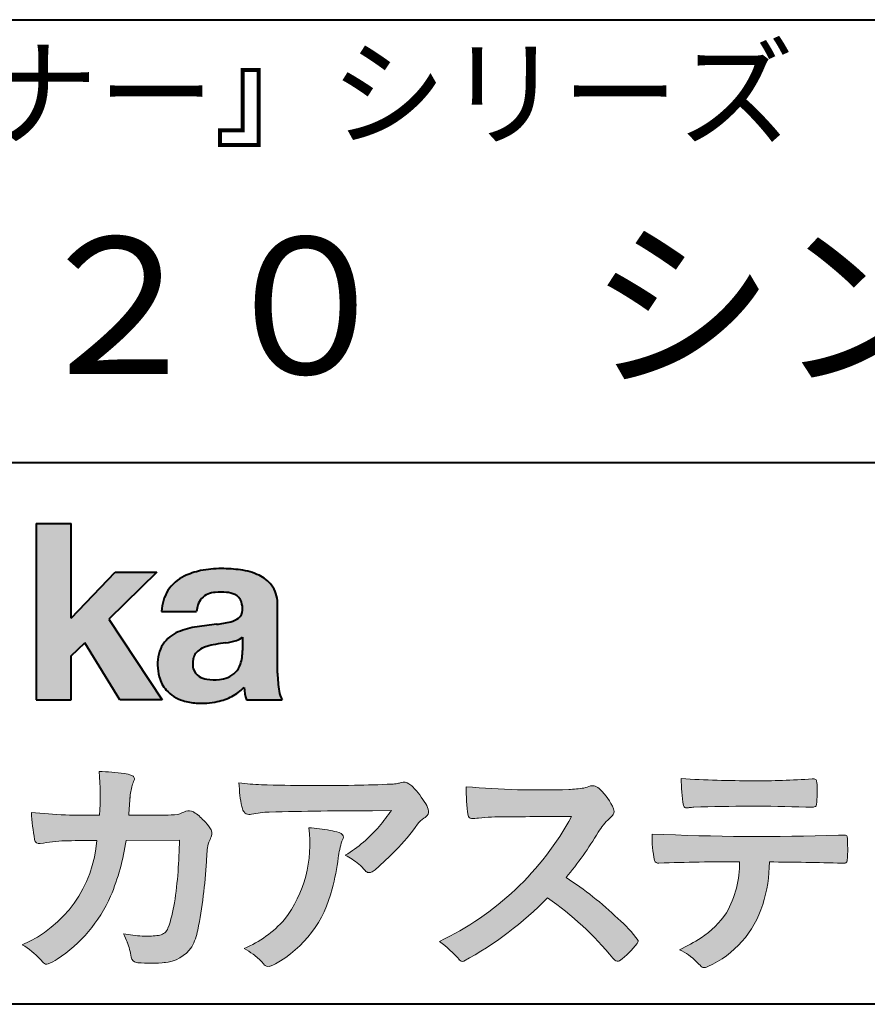
# Model space of a CAD drawing. Units: millimetres. Extents: x 15 to 582, y 12 to 408.
# Drawn here: x 509 to 535, y 12 to 42 of the extents above; entities that cross this region are included whole.
import ezdxf
from ezdxf.enums import TextEntityAlignment as Align

# ---------------------------------------------------------------- set-up
doc = ezdxf.new("R2010")
doc.units = ezdxf.units.MM
doc.linetypes.add('1pen実線', pattern=[0])
doc.layers.add('GR1_01', color=1, linetype='1pen実線', lineweight=40)
doc.styles.add('ＭＳ ゴシック', font='txt')

msp = doc.modelspace()

# ---------------------------------------------------------------- hatches: boundary and pattern name
at = {"layer": 'GR1_01', "linetype": 'Continuous', "lineweight": -3}
msp.add_hatch(color=5, dxfattribs=at).paths.add_polyline_path([(510.3829242304856, 26.6510276851736), (509.3144811546072, 26.6510276851736), (509.3144811546072, 21.2790501748911), (510.3829242304856, 21.2790501748911), (510.3829242304856, 22.61829321249957), (510.7965639768038, 23.01705225787229), (511.8650070526821, 21.2790501748911), (513.1591060713439, 21.2790501748911), (511.5265861969582, 23.73935182252323), (512.9936002363554, 25.16894486297696), (511.7296387832926, 25.16894486297696), (510.3829242304856, 23.76942669417079)], flags=0)
h = msp.add_hatch(color=5, dxfattribs=at)
edge = h.paths.add_edge_path(flags=0)
edge.add_line((516.811225724843, 21.2791131409516), (515.7277824694428, 21.2791131409516))
edge.add_arc((517.2516887819914, 21.77952708724296), 1.603965263672735, 184.4457430501477, 198.1789283137182, ccw=False)
edge.add_arc((514.6491877536052, 22.62076902235799), 1.392503773295979, 296.8044258339602, 316.099505013617, ccw=False)
edge.add_arc((514.475212837155, 22.96343817125815), 1.776806998889749, 289.59953139772915, 296.828805287348, ccw=False)
edge.add_arc((514.4399358276423, 23.08897253057702), 1.906922038900542, 282.0594746872954, 289.3328203211455, ccw=False)
edge.add_arc((514.3504578641962, 23.55795123883572), 2.384268359465901, 266.1856959127857, 281.80765598137634, ccw=False)
edge.add_arc((514.3362426888752, 23.07658281436016), 1.903104186236927, 253.24661777387462, 265.6486369326505, ccw=False)
edge.add_arc((514.1344028392709, 22.36105972706098), 1.159843663946866, 222.7643611465579, 252.6054521123623, ccw=False)
edge.add_arc((514.0356621712616, 22.23756292286237), 1.003778509363101, 194.9637310856239, 221.415887210861, ccw=False)
edge.add_arc((514.4923084710576, 22.34651950165996), 1.473127396966608, 180.4367198380182, 194.4718049684987, ccw=False)
edge.add_arc((514.1418545037052, 22.38473421461218), 1.123718899350084, 148.5822683978165, 182.5218000251033, ccw=False)
edge.add_arc((514.0279914668487, 22.40019150840682), 1.019537511984148, 111.9531764141006, 145.9871371674651, ccw=False)
edge.add_arc((514.5734211605065, 21.08748546577547), 2.441013903516693, 98.33876655452178, 112.3082391660187, ccw=False)
edge.add_arc((516.0568904906698, 11.59842871068905), 12.04524098722366, 95.91143645819068, 98.77462368069939, ccw=False)
edge.add_arc((514.3504367298698, 27.39643450944804), 3.845148112404459, 276.9594027915828, 283.5386364687901)
edge.add_arc((515.0911318162284, 24.30102197491359), 0.6623680330657253, 283.9301752521785, 306.668675761098)
edge.add_arc((515.2932452061444, 24.01647519169211), 0.3135303220906784, 308.0964111384664, 357.9606379850197)
edge.add_arc((514.9167950247364, 24.04339226721383), 0.6908319286079987, 356.8406098916739, 378.100564606679)
edge.add_arc((515.2070136074456, 24.13505453054269), 0.386509285877254, 18.55131222346088, 64.47795563580901)
edge.add_arc((515.062056581067, 23.80968552784249), 0.7426437748297826, 65.20133477881136, 85.68815799330407)
edge.add_arc((514.9366531682668, 22.78809764125663), 1.771425588983336, 84.12765068269641, 95.16658568184702)
edge.add_arc((514.8563782201511, 23.73456098033425), 0.8215957266152734, 95.5349335108675, 112.0452463768785)
edge.add_arc((514.7440018399999, 24.01425570957596), 0.5201715563000713, 112.1355631684586, 163.1314823351978)
edge.add_arc((514.8888687799848, 23.93768255231137), 0.68174126790878, 160.5049249623987, 177.0637358826693)
edge.add_line((514.2080225460238, 23.97260478120646), (513.1395794809737, 23.97260478120646))
edge.add_arc((514.4379682091406, 23.9225626692324), 1.299352724398533, 148.2637445973095, 177.7928155808482, ccw=False)
edge.add_arc((514.3771193803856, 23.91872334698438), 1.250119336431357, 115.40076206681641, 146.6469190101822, ccw=False)
edge.add_arc((514.7684943558597, 23.10969361899364), 2.148828866698854, 101.86886308995997, 115.574332524157, ccw=False)
edge.add_arc((514.952280701913, 22.0666643069356), 3.207546254196402, 89.7318494668205, 101.24963371426912, ccw=False)
edge.add_arc((514.9978302265438, 21.43539530120646), 3.838901596133567, 81.76200191391001, 90.45578450810672, ccw=False)
edge.add_arc((515.2807048793076, 23.25627062481105), 1.996374234481168, 65.33150959999489, 82.30877515830218, ccw=False)
edge.add_arc((515.6854918038991, 24.14102702160182), 1.023418744998254, 38.27827547565062, 65.25182870227212, ccw=False)
edge.add_arc((515.6901671440169, 24.19671387716937), 0.9860967612751209, 1.6428802807312763, 35.90589406649673, ccw=False)
edge.add_line((516.6758585588644, 24.22498501604073), (516.6758585588644, 22.08470529771389))
edge.add_arc((520.2582086457834, 22.11408336078773), 3.582470546402043, 180.4698595198439, 189.2651080565527)
edge.add_arc((517.6310413696247, 21.70527106825368), 0.9239633490735074, 190.4745604047592, 207.4663876878635)
edge = h.paths.add_edge_path(flags=0)
edge.add_line((515.6074153027928, 23.18255826941538), (515.6074153027928, 22.78444606490969))
edge.add_arc((514.3956380482518, 22.75679643105404), 1.212092660185253, -18.863156386527123, 1.307115209319818, ccw=False)
edge.add_arc((514.907496403127, 22.58556752963927), 0.6723734874719649, 291.5106466919132, 340.8423749740381, ccw=False)
edge.add_arc((514.8061383572598, 22.8229299708345), 0.9303972300338657, 276.08354171655026, 291.9579673276047, ccw=False)
edge.add_arc((514.7399552507025, 23.32082980819727), 1.432566474833779, 261.001866490629, 276.60523598593784, ccw=False)
edge.add_arc((514.6076531742249, 22.53173023956736), 0.632527292989146, 238.820321309468, 261.6592288343651, ccw=False)
edge.add_arc((514.4860156381194, 22.3223566606313), 0.3904475564272458, 193.7667550596134, 238.1847752742502, ccw=False)
edge.add_arc((514.7201298003073, 22.3843755014357), 0.6326110125324638, 162.2644533204734, 194.1765950763429, ccw=False)
edge.add_arc((514.5315555471856, 22.43198889679154), 0.4386617476933716, 138.2823450583656, 160.6846230733048, ccw=False)
edge.add_arc((514.6319889672768, 22.32117338872726), 0.5875865901575104, 116.0994097144777, 136.7335059224443, ccw=False)
edge.add_arc((514.723409091641, 22.17773759236678), 0.756853425878213, 105.8494853129549, 117.53764604852759, ccw=False)
edge.add_arc((515.1174040572453, 20.92657548403816), 2.068390406113583, 99.32656584766369, 106.88304943779079, ccw=False)
edge.add_arc((519.1778953097604, -6.478583482637815), 29.77249137399868, 97.87557492476083, 98.49035469460489, ccw=False)
edge.add_arc((514.8439803568523, 24.97338298390119), 1.976731534418556, 277.3949126654272, 286.9525881340953)
edge.add_arc((515.2542481414856, 23.61817690652683), 0.5607946512089979, 287.2295890547475, 309.032565532696)
h = msp.add_hatch(color=7, dxfattribs=at)
edge = h.paths.add_edge_path(flags=0)
edge.add_line((512.4111036930461, 13.26600638986267), (512.3771552760581, 13.27186485112741))
edge.add_arc((512.409121913358, 13.46515028724758), 0.195911014790965, 188.042518962346, 260.6091057971254, ccw=False)
edge.add_arc((510.2401537047913, 13.14170428921117), 1.997047744746849, 8.52477557467662, 22.26498911831151)
edge.add_arc((507.1241926401478, 11.88539035158658), 5.356722990951, 22.07284673220365, 25.03028402413992)
edge.add_arc((512.6682454920073, 17.3742136821811), 3.295539992240025, 257.9070414255708, 267.9582075677531)
edge.add_arc((512.6966007374685, 17.00140257079112), 2.924272024902158, 267.1427134145922, 275.8866851262405)
edge.add_arc((512.9425648190547, 14.62001512636271), 0.5302161616248531, 275.8403637055309, 285.5159836422548)
edge.add_arc((513.0032921872917, 14.46272916124227), 0.3627899831554028, 282.9188533478801, 335.9798002679095)
edge.add_arc((508.378065436319, 16.01663181312571), 5.240539547256219, 341.0528736603111, 349.8375707088188)
edge.add_arc((498.35578875967, 17.22385533807782), 15.32956131711077, 352.0060455171866, 359.172923681988)
edge.add_line((513.6837529547645, 17.00257766419593), (512.0590812914802, 16.99504324621984))
edge.add_arc((505.1829096994367, 17.99352430939103), 6.948287572973462, 337.16064106890855, 351.73789253823406, ccw=False)
edge.add_arc((507.5468501899327, 17.07111394404325), 4.412171199961052, 303.122434719244, 336.2844492797535, ccw=False)
edge.add_arc((508.8297498264005, 15.17746676002842), 2.125588359189464, 293.6497065826211, 302.05254211698696, ccw=False)
edge.add_arc((509.6348737362581, 13.34855416148987), 0.1273645081080651, 220.3335468711362, 291.9181427756396, ccw=False)
edge.add_line((509.5377851088758, 13.26611923952944), (509.4381613248792, 13.3734331590295))
edge.add_arc((507.7475650219851, 11.82398350677923), 2.293231362993565, 42.50559173042091, 60.10122688328202)
edge.add_arc((507.4079806996037, 17.2758891804957), 3.767874326657249, 293.1729672047874, 355.7253818484204)
edge.add_arc((508.659947687928, 152.6579129782409), 135.6860029025036, 270.86877481211394, 271.0580199465303, ccw=False)
edge.add_arc((510.7269674086605, -1.723975115759979), 18.71148559480167, 90.02968452533605, 91.35194494295258)
edge.add_arc((510.3250504656494, 12.46924657965375), 4.513228530090917, 90.50217608840377, 100.008179050308)
edge.add_line((509.5407020823938, 16.91379710569246), (509.4377817936747, 16.90040285335805))
edge.add_arc((509.4111069552972, 17.04411032422083), 0.1461621845220115, 190.6316618603495, 280.51550729033505, ccw=False)
edge.add_arc((516.7526047995377, 18.30560860593816), 7.595237003707943, 183.4821091303844, 189.7669528229341, ccw=False)
edge.add_arc((510.8628397360523, 34.55586480671001), 16.796948425533, 264.2205292762086, 271.3094339701631)
edge.add_arc((503.9239726170084, 18.34638654455406), 7.345887917474089, 355.4473273972612, 365.8300089515977)
edge.add_arc((511.0249752279429, 11.31931841992162), 7.775996767289643, 82.74400039888792, 88.47539688990508, ccw=False)
edge.add_arc((511.8986616750946, 18.15939573682315), 0.8803519092367927, 67.82854098209339, 82.92418319304483, ccw=False)
edge.add_arc((512.1999678508707, 18.86829431392133), 0.1107624110884856, -21.14182874649839, 73.78982506495748, ccw=False)
edge.add_arc((514.043477321201, 18.06786562614533), 1.899113742654709, 156.394376770666, 161.4569153274072)
edge.add_arc((514.131403601305, 18.15355326657989), 1.958272251387881, 164.6536202457075, 176.1508403593931)
edge.add_arc((542.286145888508, 15.87473395520935), 30.20491785189222, 175.4230716448057, 176.4152311474333)
edge.add_line((512.1403274320077, 17.76330273269183), (513.2406663908532, 17.76330273269183))
edge.add_arc((513.0487708197404, 24.63887410667336), 6.878248732702744, 271.5986966389017, 274.8648008473906)
edge.add_arc((512.9373115051058, 19.90748720992239), 2.232922052174457, 288.128391982201, 294.8520133526737)
edge.add_arc((513.9695444229849, 17.59505016818293), 0.3012630602121116, 62.256325526679575, 108.13883135678799, ccw=False)
edge.add_line((514.1097874428697, 17.86167973672696), (514.1214997100185, 17.8557356732684))
edge.add_arc((513.3529554500928, 16.64497617963102), 1.434084666572321, 41.72249330024141, 57.59416681601789, ccw=False)
edge.add_arc((513.4322265806402, 16.56180090582523), 1.434876344147693, 34.488801696184225, 46.31293360925082, ccw=False)
edge.add_arc((514.402782342492, 17.20497340213423), 0.2714127109996202, -22.508937618682012, 38.59741391403662, ccw=False)
edge.add_arc((511.5436059345714, 18.43303035308503), 3.383146259823637, 333.73479894590315, 336.81477442862035, ccw=False)
edge.add_arc((514.8866351144494, 16.80887501342092), 0.3342510995128941, 157.6649026541739, 168.5821158536806)
edge.add_arc((516.4009791258183, 16.48307457824652), 1.883223579616262, 167.9867589927175, 174.7363404940196)
edge.add_arc((521.0704149686264, 16.07872001778215), 6.570114242437317, 174.9606369160943, 177.6030592446215)
edge.add_arc((500.090209919225, 17.11713880488614), 14.43605102002146, 348.58219314457006, 356.9677397648892, ccw=False)
edge.add_arc((512.6032250153163, 14.55974603821969), 1.664670326226877, 331.019756643367, 349.60378901596863, ccw=False)
edge.add_arc((513.1360174015524, 14.38460638539907), 1.118666267015959, 274.0784857505392, 325.63742713423613, ccw=False)
edge.add_arc((512.7966620838157, 18.11743951854712), 4.866729772114934, 265.45607762069335, 274.93801395617817, ccw=False)
h = msp.add_hatch(color=7, dxfattribs=at)
edge = h.paths.add_edge_path(flags=0)
edge.add_arc((516.2667917572186, 23.48118868902052), 4.790491278979696, 260.7625267436628, 269.0124078021779)
edge.add_arc((517.9216597046515, 74.03363078533543), 55.36948792843176, 268.2018235317511, 271.1319946301639)
edge.add_arc((518.5066641024077, 54.56394455250108), 35.89260290207525, 270.8123283603218, 272.6297611602344)
edge.add_arc((520.0621339029635, 20.32611580909209), 1.619552995361299, 273.2334605499211, 279.6416276129775)
edge.add_arc((520.0537581188503, 20.07640351256372), 1.375682672583933, 281.7278925500233, 286.387665233494)
edge.add_arc((520.5216218091275, 18.47929574887772), 0.2885481198460101, 56.93476664167753, 106.0415077430267, ccw=False)
edge.add_arc((520.4294134457016, 18.29054257376739), 0.4977053484958048, 42.42363629642438, 59.89550540025158, ccw=False)
edge.add_arc((518.635093624641, 16.57156040887072), 2.982441365311794, 30.99704954376722, 43.54664362005542, ccw=False)
edge.add_arc((520.7303135464091, 17.81422563162923), 0.5466414808839695, 7.379241034547022, 32.445798736098425, ccw=False)
edge.add_arc((521.0910083240719, 17.86255607151638), 0.182733719487598, -49.71359530441498, 6.876349055761125, ccw=False)
edge.add_arc((520.9618387425212, 17.98724360173237), 0.3618137864143313, 298.9529654004263, 313.1236314312308, ccw=False)
edge.add_arc((521.4623438662079, 17.13203331958512), 0.6292563208520837, 121.1342778986208, 145.2217214039751)
edge.add_arc((515.6300390972747, 21.26571158614398), 6.51941683259348, 315.37735071757453, 324.6196889267345, ccw=False)
edge.add_arc((512.1471232091172, 24.61676564536197), 11.3524387120778, 311.53315689554705, 315.68730227767304, ccw=False)
edge.add_arc((519.1645307831059, 16.71606691718171), 0.785413079025186, 299.9257147271868, 310.47889922686903, ccw=False)
edge.add_arc((519.4696057348453, 16.19103981863971), 0.1782087052377114, 264.132565424061, 299.1295072107508, ccw=False)
edge.add_arc((519.4616458969849, 16.15788994554789), 0.1444897977558734, 216.4963749826324, 265.928909680677, ccw=False)
edge.add_arc((517.8367171365878, 14.79228204620411), 1.978371412181027, 40.30300051169942, 48.42136552199487)
edge.add_arc((517.7971716539985, 14.68118441401387), 2.08818849392416, 49.63278501589654, 63.16431251831875)
edge.add_arc((516.6568897797043, 20.04795344471516), 4.075906385825676, 300.7332713023554, 319.8463906291071)
edge.add_arc((515.5902680164526, 21.01030318451712), 5.511912472716054, 319.350108707165, 325.6905115393276)
edge.add_line((520.1431350607843, 17.90344290707931), (519.5735724601168, 17.89901363083678))
edge.add_arc((519.6551188367102, -106.0209416632548), 123.9199821251649, 90.03770387527885, 91.49592016653605)
edge.add_arc((516.5484964511456, 14.31183515696706), 3.547296406661139, 92.07442399015854, 100.8515233014947)
edge.add_arc((515.8111369522076, 18.01483783599327), 0.2299036553170797, 245.5074398138845, 287.6034910909923, ccw=False)
edge.add_arc((515.8059616313218, 17.9734175265686), 0.1904731124922134, 208.2172306636975, 241.7560319211497, ccw=False)
edge.add_arc((516.077871931574, 18.12188504201448), 0.5002728369213423, 190.4315885289656, 208.4761071446531, ccw=False)
edge.add_arc((518.3039569933336, 18.67479674680487), 2.793222344939494, 186.5037267892691, 193.3192180041215, ccw=False)
edge.add_arc((521.005307961874, 18.98618459986169), 5.512460025990244, 182.4262550366853, 186.539146221449, ccw=False)
h = msp.add_hatch(color=7, dxfattribs=at)
edge = h.paths.add_edge_path(flags=0)
edge.add_arc((524.6691118756587, 44.67160876137218), 26.14083714270582, 265.0791282888651, 271.9337335087652)
edge.add_arc((525.2755795504468, 24.09426197876792), 5.555444985099966, 272.8437441279935, 277.6448123859227)
edge.add_arc((525.256222211863, 21.29192894107357), 2.808088133681725, 285.6689986883091, 290.0428408702276)
edge.add_arc((526.2640015066272, 18.36916827369113), 0.2883339428404257, 71.57821646945041, 99.05602941949718, ccw=False)
edge.add_arc((526.2048719170202, 18.24086226418242), 0.4290325817139078, 44.85839627466629, 69.50063359605969, ccw=False)
edge.add_arc((525.3045345915841, 17.27143772045299), 1.751804602389791, 22.991744672492416, 46.5633039064474, ccw=False)
edge.add_arc((526.7316707617742, 17.8793417066911), 0.2006039152228738, -27.92223803404238, 22.370360665489272, ccw=False)
edge.add_arc((526.4138254227519, 18.12262348847038), 0.5990296625654099, 309.3002577475171, 325.7404772334511, ccw=False)
edge.add_arc((527.911656362798, 16.39006261862517), 1.691519033361834, 131.390667598027, 149.6695116138659)
edge.add_arc((517.2207949554374, 22.77369150773198), 10.76027509851713, 320.04120094892585, 329.07772794475574, ccw=False)
edge.add_arc((519.7837850260923, 7.038298335017606), 10.4973103053494, 46.19075896005347, 57.21070556527519, ccw=False)
edge.add_arc((524.4376232312472, 11.58679031836527), 3.998735654637164, 36.1800841932166, 49.19679918424703, ccw=False)
edge.add_arc((527.4856363575526, 13.95280270216278), 0.1797114687572077, 325.13536303417385, 358.25953850956387, ccw=False)
edge.add_arc((525.5158308702673, 15.47384723743013), 2.668226496873238, 306.43372699917575, 322.51457809395504, ccw=False)
edge.add_arc((527.040892837605, 13.42500943652795), 0.1145767085465861, 260.9543814052354, 301.33112067797475, ccw=False)
edge.add_arc((527.0803742008304, 13.52417126354123), 0.2199608220260657, 213.8483117697124, 254.8475395511682, ccw=False)
edge.add_arc((519.2769875864159, 7.170839453129188), 9.843688665203299, 39.2699978260594, 55.10522122123872)
edge.add_arc((517.2207949554374, 22.77369150773198), 10.76027509851713, 298.46030604578544, 315.59665281383764, ccw=False)
edge.add_arc((522.3130573893088, 13.43739850795748), 0.12858601484277, 218.9276630437394, 286.04705945495664, ccw=False)
edge.add_arc((519.7354936563609, 11.27707293255354), 3.234595428807836, 40.00860558553098, 54.65104648358778)
edge.add_arc((517.7946585692878, 21.98828064295444), 8.92778104658027, 295.2777700991693, 331.4850051593942)
edge.add_arc((527.4497635643875, -361.6546079690849), 379.3851857388296, 90.2734024929408, 90.58182929889983)
edge.add_arc((523.5149987607099, 10.86784712662728), 6.843663686442266, 89.31149346914968, 96.0128875572866)
edge.add_arc((522.5963932241782, 19.45049916414371), 1.788054387122688, 269.57108292203844, 276.477537343831, ccw=False)
edge.add_arc((522.597902330855, 17.77783673398983), 0.116299554233582, 191.989549255937, 262.64197041814407, ccw=False)
edge.add_arc((527.6426353790539, 18.5311989131016), 5.21676301438242, 178.946396784288, 188.571465051863, ccw=False)
h = msp.add_hatch(color=7, dxfattribs=at)
edge = h.paths.add_edge_path(flags=0)
edge.add_arc((531.0516784860996, 51.02055677832436), 32.20891705537191, 266.3121929330308, 270.2033442683642)
edge.add_arc((531.3704099611525, 40.60919376619756), 21.79830973650317, 269.4626805831875, 274.2090970096888)
edge.add_arc((532.995255955964, 18.64154074821001), 0.2294944809306106, 80.30558739523428, 96.23520198216181, ccw=False)
edge.add_arc((533.021977402549, 18.78501514791031), 0.0835976216520823, 21.80833018957992, 81.79969787397602, ccw=False)
edge.add_arc((532.7875715298733, 18.70220721323459), 0.3321475575568826, 1.7624636211240272, 20.048384445496822, ccw=False)
edge.add_arc((527.4724623371333, 18.50664979702437), 5.650847423869449, -4.252378648672675, 2.086859996642204, ccw=False)
edge.add_arc((533.0214668457816, 18.09527527328481), 0.0866238870484526, 304.15217601175937, 354.94327635223027, ccw=False)
edge.add_arc((533.0001348388001, 18.1697470684508), 0.1620390571372578, 270.2516596031039, 295.57932678546587, ccw=False)
edge.add_arc((532.917828303395, 21.75259282613825), 3.74580333175867, 267.78866285232607, 271.2699505898129, ccw=False)
edge.add_arc((531.1361478486704, -31.49089036042234), 49.52753491793105, 88.10572677696854, 92.04901716215227)
edge.add_arc((529.5530193441748, 15.15540570005558), 2.855746496577662, 93.76865238665548, 96.62241099253362)
edge.add_arc((529.1665239468167, 18.19762186130546), 0.2133230715735136, 255.6495613775426, 285.54079149694115, ccw=False)
edge.add_arc((529.1397813870822, 18.08602153158728), 0.098592280522028, 194.7808161945996, 254.6312225550996, ccw=False)
edge.add_arc((533.9806794415957, 18.86131336723745), 5.000705647421359, 179.8049872773627, 189.2107497317073, ccw=False)
h = msp.add_hatch(color=7, dxfattribs=at)
edge = h.paths.add_edge_path(flags=0)
edge.add_arc((513.8664855357933, 16.87617481742542), 3.791780970529608, -37.23595006391179, 7.6230335581582835, ccw=False)
edge.add_arc((514.3261742986275, 16.84965419166422), 3.419426778217975, 292.9653084598004, 318.4529860105382, ccw=False)
edge.add_arc((513.7282063715136, 10.40115075291008), 3.82410680924048, 54.84860769275639, 59.651905051337906, ccw=False)
edge.add_arc((514.888406416708, 12.09738778930034), 1.769455192899552, 41.54550189569068, 53.94285519908061, ccw=False)
edge.add_arc((517.0126242481113, 13.91003287512109), 1.02387460081312, 218.6244958515617, 223.3649055795099)
edge.add_arc((516.3925966271917, 13.3271321228239), 0.1728842787346636, 224.0181520435713, 281.1142781734673)
edge.add_arc((516.357864131204, 13.51859455464969), 0.3674618991867222, 280.6735625204237, 298.0895543964871)
edge.add_line((516.5308839532597, 13.1944149924782), (516.6071879593428, 13.23335821559118))
edge.add_arc((514.9059246932862, 16.31444657620741), 3.519574148438695, 298.9058591141273, 346.9300145306129)
edge.add_arc((512.7456633043968, 17.14268767697748), 5.819880954001922, 343.7952195459983, 353.2956487191607)
edge.add_arc((521.6589306824445, 16.04929904189802), 3.160409511750231, 163.0070344894809, 172.4739668497346, ccw=False)
edge.add_line((518.6365026124859, 16.97294228681842), (518.6722282835999, 17.05246637142931))
edge.add_arc((518.5680662305901, 17.09712016165803), 0.1133300236873648, 336.7954101902234, 418.4269842009489)
edge.add_arc((518.4762505113988, 16.97236120934537), 0.2680054366621779, 55.66750454974363, 74.01819709696233)
edge.add_arc((517.8777686178177, 15.18830054790946), 2.1495393803285, 71.77485284167993, 79.25990596178404)
edge.add_arc((517.3903434854041, 12.69592082299332), 4.689115056398941, 79.08369270847346, 87.13454681637543)
h = msp.add_hatch(color=7, dxfattribs=at)
edge = h.paths.add_edge_path(flags=0)
edge.add_arc((531.4108127394239, 91.47617012880724), 74.3631473901493, 267.4433167502399, 271.82024469715)
edge.add_line((533.7728777580462, 17.15054642730799), (533.8837787005712, 17.15753552727492))
edge.add_line((533.8837787005712, 17.15753552727492), (533.9657001449372, 17.15740504713463))
edge.add_arc((533.9712738561086, 17.0700386487595), 0.0875440107675204, 62.065622671740584, 93.65034990492029, ccw=False)
edge.add_arc((533.9765973208628, 17.09886366580085), 0.0602300794214114, 15.8248604636795, 53.6641081861103, ccw=False)
edge.add_arc((533.573102207291, 16.99317798680253), 0.4773259517566198, 2.4311384815890733, 14.82227374875282, ccw=False)
edge.add_arc((521.892679669552, 16.71405175591208), 12.1610043379094, -0.8703603997071241, 1.410622411174586, ccw=False)
edge.add_arc((533.2261058764863, 16.5321431971025), 0.8261798514511206, 348.5646648903424, 359.8045738278005, ccw=False)
edge.add_arc((533.9484489921794, 16.38602962756151), 0.0892072527785633, 305.2765832290335, 348.5646648903448, ccw=False)
edge.add_arc((533.9484336037494, 16.41893119810794), 0.1176190570514554, 271.25089324356054, 295.98586532590747, ccw=False)
edge.add_line((533.9510012832062, 16.30134017122288), (533.8838510640866, 16.30099602671748))
edge.add_arc((530.3475438315388, -129.9165032256598), 146.2602562436628, 88.61455715404277, 89.48265768941937)
edge.add_arc((527.2754165187843, 16.36061507268705), 4.392800297505183, 342.454495608678, 359.70229981961427, ccw=False)
edge.add_arc((528.531470228397, 15.9505436494488), 3.071584299516408, 294.29786961040855, 342.68468230408087, ccw=False)
edge.add_arc((529.5759059296266, 13.67246373141359), 0.5657217432888814, 282.6616760353828, 292.8258486672297, ccw=False)
edge.add_arc((529.6746164744161, 13.23607163752507), 0.118307197769683, 224.1628449117972, 282.34413633279235, ccw=False)
edge.add_arc((531.1635124185395, 14.8980385258801), 2.349391060677688, 222.9773862564568, 227.9436737965254, ccw=False)
edge.add_arc((528.1935973140774, 12.08666945556327), 1.740302726420285, 44.03894546001315, 65.03186831178652)
edge.add_arc((526.4075087929846, 19.07195710922436), 5.966267916599586, 294.9919585693153, 302.2014732116216)
edge.add_arc((527.9767199455099, 16.42672973117165), 2.89285809760472, 303.821859137873, 325.5379265332056)
edge.add_arc((527.5491861652727, 16.33785626792155), 3.210580092598549, 331.1720521728449, 360.1310503926819)
edge.add_arc((530.828055051946, -62.52959800022631), 78.87482726490855, 90.04961204344855, 91.83546264706642)
edge.add_arc((528.2780781837222, 16.4224727032112), 0.1200670949417384, 201.2386684758599, 281.36705220089027, ccw=False)
edge.add_arc((531.5868331766178, 17.09327441581779), 3.494450267351699, 178.4623267553096, 191.7948942468683, ccw=False)

# ---------------------------------------------------------------- linework, layer by layer
at = {"layer": 'GR1_01', "color": 126}
for p, q in [((486.9999999999999, 42.00000000000001), (582, 42.00000000000003)), ((582, 28.5), (486.9999999999999, 28.5)), ((582, 12), (15, 12))]:
    msp.add_line(p, q, dxfattribs=at)
at = {"layer": 'GR1_01', "color": 5}
for p, q in [((509.3144811546072, 26.6510276851736), (509.3144811546072, 21.2790501748911)), ((509.3144811546072, 26.6510276851736), (510.3829242304856, 26.6510276851736)), ((510.3829242304856, 23.76942669417079), (510.3829242304856, 26.6510276851736)), ((510.3829242304856, 23.76942669417079), (511.7296387832926, 25.16894486297696)), ((512.9936002363554, 25.16894486297696), (511.5265861969582, 23.73935182252323)), ((511.7296387832926, 25.16894486297696), (512.9936002363554, 25.16894486297696)), ((516.6758585588644, 22.08470529771377), (516.6758585588644, 24.22498501604078)), ((511.5265861969582, 23.73935182252323), (513.1591060713439, 21.2790501748911)), ((513.1395794809737, 23.97260478120646), (514.2080225460238, 23.97260478120646)), ((515.6074153027928, 23.18255826941535), (515.6074153027928, 22.78444606490975)), ((510.3829242304856, 22.61829321249957), (510.7965639768038, 23.01705225787229)), ((511.8650070526821, 21.2790501748911), (510.7965639768038, 23.01705225787229)), ((510.3829242304856, 21.2790501748911), (510.3829242304856, 22.61829321249957)), ((509.3144811546072, 21.2790501748911), (510.3829242304856, 21.2790501748911)), ((513.1591060713439, 21.2790501748911), (511.8650070526821, 21.2790501748911)), ((515.7277824694427, 21.2791131409516), (516.811225724843, 21.2791131409516))]:
    msp.add_line(p, q, dxfattribs=at)
at = {"layer": 'GR1_01', "color": 7, "lineweight": 20}
for p, q in [((512.1403274320077, 17.76330273269183), (513.2406663908523, 17.76330273269183)), ((514.1214997100185, 17.85573567326839), (514.1097874428697, 17.86167973672694)), ((519.5735724601109, 17.89901363083675), (520.1431350607843, 17.90344290707931)), ((533.7728777580505, 17.15054642730815), (533.8837787005712, 17.15753552727492)), ((533.8837787005712, 17.15753552727492), (533.9657001449368, 17.15740504713463)), ((509.5407020823938, 16.91379710569246), (509.4377817936771, 16.90040285335836)), ((513.6837529547645, 17.00257766419593), (512.0590812914802, 16.99504324621984)), ((518.6722282836, 17.0524663714296), (518.6365026124857, 16.97294228681825)), ((533.8841925498165, 16.30099777682954), (533.9510012832061, 16.30134017122288)), ((509.4381613248792, 13.37343315902949), (509.5377851088758, 13.26611923952943)), ((512.4111036930462, 13.26600638986266), (512.3771552760588, 13.27186485112729)), ((516.6071879593427, 13.23335821559113), (516.5308839532582, 13.19441499247742))]:
    msp.add_line(p, q, dxfattribs=at)
at = {"layer": 'GR1_01', "color": 5}
for centre, radius, start, end in [((514.7684943558597, 23.10969361899364), 2.148828866698854, 101.8688630899663, 115.8716146628777), ((514.952280701913, 22.0666643069356), 3.207546254196402, 89.73184946682122, 101.2496337142736), ((514.9978302265438, 21.43539530120646), 3.838901596133567, 81.76200191391769, 90.4557845081073), ((515.2807048793076, 23.25627062481105), 1.996374234481168, 65.33150960012254, 82.30877515831715), ((514.3771193803856, 23.91872334698438), 1.250119336431357, 115.9711484096597, 146.6469190103711), ((515.6854918038991, 24.14102702160182), 1.023418744998254, 38.27827547564252, 65.25182870252127), ((514.4379682091406, 23.9225626692324), 1.299352724398533, 148.2637445940793, 177.7928155808486), ((515.6901671440169, 24.19671387716937), 0.9860967612751209, 1.642880280734704, 35.90589406648826), ((514.7440018399999, 24.01425570957596), 0.5201715563000713, 111.6432094595042, 163.1314823351952), ((514.8563782201511, 23.73456098033425), 0.8215957266152734, 95.53493351095533, 112.0452463772229), ((514.9366531682668, 22.78809764125663), 1.771425588983336, 84.1276506827054, 95.16658568185754), ((515.062056581067, 23.80968552784249), 0.7426437748297826, 65.2013347790866, 85.6881579933123), ((515.2070136074456, 24.13505453054269), 0.386509285877254, 18.55131222353518, 64.4779556357327), ((514.8888687799848, 23.93768255231137), 0.68174126790878, 160.5049249623967, 177.0637358826701), ((515.2932452061444, 24.01647519169211), 0.3135303220906784, 308.0964111384226, 357.960637985046), ((514.9167950247364, 24.04339226721383), 0.6908319286079987, 356.8406098916916, 18.10056460675181), ((515.0911318162284, 24.30102197491359), 0.6623680330657253, 283.9301752520655, 306.668675761086), ((514.5734211605065, 21.08748546577547), 2.441013903516693, 98.33876655420454, 112.3082391660776), ((516.0568904906698, 11.59842871068905), 12.04524098722366, 95.91143645818595, 98.77462368070245), ((514.3504367298698, 27.39643450944804), 3.845148112404459, 276.9594027915982, 283.5386364687918), ((514.0279914668487, 22.40019150840682), 1.019537511984148, 111.9531764140804, 145.987137167846), ((515.2542481414856, 23.61817690652683), 0.5607946512089979, 287.2295890547948, 309.0325655326955), ((514.1418545037052, 22.38473421461218), 1.123718899350084, 148.582268397818, 182.5218000251119), ((514.6319889672768, 22.32117338872726), 0.5875865901575104, 116.099409714515, 136.7335059224871), ((514.723409091641, 22.17773759236678), 0.756853425878213, 105.8494853127601, 117.5376460486562), ((515.1174040572453, 20.92657548403816), 2.068390406113583, 99.32656584765404, 106.8830494387809), ((519.1778953097604, -6.478583482637815), 29.77249137399868, 97.87557492476459, 98.49035469462098), ((514.8439803568523, 24.97338298390119), 1.976731534418556, 277.3949126656418, 286.9525881343864), ((514.7074881671514, 22.3831416441971), 0.6200550990802257, 161.8006908128042, 176.7969841741278), ((514.5315555471856, 22.43198889679154), 0.4386617476933716, 138.2823450584226, 160.6846230733019), ((514.3956380482518, 22.75679643105404), 1.212092660185253, 341.1368436134715, 1.307115209326336), ((514.4923084710576, 22.34651950165996), 1.473127396966608, 180.4367198380265, 194.4718049685121), ((514.7201298003073, 22.3843755014357), 0.6326110125324638, 176.9725340937449, 194.1765950763731), ((514.4860156381194, 22.3223566606313), 0.3904475564272458, 193.7667550594328, 238.1847752741162), ((514.907496403127, 22.58556752963927), 0.6723734874719649, 291.5106466919598, 340.8423749740334), ((514.0356621712616, 22.23756292286237), 1.003778509363101, 194.9637310855601, 221.4158872113292), ((514.6076531742249, 22.53173023956736), 0.632527292989146, 238.8203213094029, 261.6592288343163), ((514.7399552507025, 23.32082980819727), 1.432566474833779, 261.0018664906234, 276.605235985917), ((514.8061383572598, 22.8229299708345), 0.9303972300338657, 276.0835417165299, 291.9579673276373), ((520.2582086457834, 22.11408336078773), 3.582470546402043, 180.469859519846, 189.2651080565494), ((514.6491877536052, 22.62076902235799), 1.392503773295979, 296.8044258339604, 316.0927088216843), ((517.2516887819914, 21.77952708724296), 1.603965263672735, 184.4655153065609, 198.1789283139378), ((514.1344028392709, 22.36105972706098), 1.159843663946866, 222.7643611465145, 252.6054521123432), ((514.475212837155, 22.96343817125815), 1.776806998889749, 289.5995313977444, 296.8288052878639), ((517.6310413696247, 21.70527106825368), 0.9239633490735074, 190.4745604047481, 207.4663876878641), ((514.3362426888752, 23.07658281436016), 1.903104186236927, 253.2466177738632, 265.6486369326848), ((514.3504578641962, 23.55795123883572), 2.384268359465901, 266.185695912813, 281.8076559813525), ((514.4399358276423, 23.08897253057702), 1.906922038900542, 282.0594746872389, 289.3328203211919)]:
    msp.add_arc(centre, radius, start, end, dxfattribs=at)
at = {"layer": 'GR1_01', "color": 7, "lineweight": 20}
for centre, radius, start, end in [((503.9239726170084, 18.34638654455406), 7.345887917474089, 355.4473273972598, 5.830008951602903), ((511.0249752279429, 11.31931841992162), 7.775996767289643, 82.7440003988338, 88.47539688990503), ((511.8986616750946, 18.15939573682315), 0.8803519092367927, 67.82854098175167, 82.92418319277415), ((512.1999678508707, 18.86829431392133), 0.1107624110884856, 340.6923052518572, 73.78982506498203), ((514.131403601305, 18.15355326657989), 1.958272251387881, 164.6536202457103, 176.1508403594044), ((514.043477321201, 18.06786562614533), 1.899113742654709, 156.3581010427385, 161.4569153274113), ((521.005307961874, 18.98618459986169), 5.512460025990244, 182.4262550366852, 186.5391462214309), ((516.2667917572186, 23.48118868902052), 4.790491278979696, 260.7625267436629, 269.0124078021789), ((517.9216597046515, 74.03363078533543), 55.36948792843176, 268.2018235317562, 271.1319946301624), ((518.5066641024077, 54.56394455250108), 35.89260290207525, 270.8123283603221, 272.6297611602408), ((520.0621339029635, 20.32611580909209), 1.619552995361299, 273.2334605501241, 279.6416276148267), ((520.0537581188503, 20.07640351256372), 1.375682672583933, 281.7278925496954, 286.3876652335256), ((520.5216218091275, 18.47929574887772), 0.2885481198460101, 56.93476664169291, 106.0415077430899), ((520.4294134457016, 18.29054257376739), 0.4977053484958048, 42.42363629641169, 59.89550540026038), ((518.635093624641, 16.57156040887072), 2.982441365311794, 30.99704954376852, 43.54664362005268), ((527.6426353790539, 18.5311989131016), 5.21676301438242, 178.9463967842878, 188.5714650518674), ((524.6691118756587, 44.67160876137218), 26.14083714270582, 265.0791282888652, 271.9337335087642), ((525.256222211863, 21.29192894107357), 2.808088133681725, 285.6689986883094, 290.0428408702275), ((526.2640015066272, 18.36916827369113), 0.2883339428404257, 71.5782164691439, 99.05602941949596), ((526.2048719170202, 18.24086226418242), 0.4290325817139078, 44.8583962746715, 69.50063359607205), ((533.9806794415957, 18.86131336723745), 5.000705647421359, 179.8049872773625, 189.210749731717), ((531.0516784860996, 51.02055677832436), 32.20891705537191, 266.3121929330304, 270.2033442683558), ((531.3704099611525, 40.60919376619756), 21.79830973650317, 269.4626805831869, 274.209097009675), ((532.995255955964, 18.64154074821001), 0.2294944809306106, 80.30558739526269, 96.2352019818421), ((533.021977402549, 18.78501514791031), 0.0835976216520823, 21.80833018985681, 81.7996978740575), ((532.7875715298733, 18.70220721323459), 0.3321475575568826, 1.762463621486866, 20.0483844455631), ((527.4724623371333, 18.50664979702437), 5.650847423869449, 355.7476213513429, 2.086859996663139), ((542.286145888508, 15.87473395520935), 30.20491785189222, 175.3221660266, 176.4152311475343), ((518.3039569933336, 18.67479674680487), 2.793222344939494, 186.5037267892492, 193.3192180041204), ((525.2755795504468, 24.09426197876792), 5.555444985099966, 272.8437441279897, 277.6448123859231), ((525.3045345915841, 17.27143772045299), 1.751804602389791, 22.99174467250285, 46.56330390644865), ((516.077871931574, 18.12188504201448), 0.5002728369213423, 190.4315885289543, 208.4761071446003), ((520.7303135464091, 17.81422563162923), 0.5466414808839695, 7.379241034508599, 32.44579873611299), ((529.1397813870822, 18.08602153158728), 0.098592280522028, 194.7808161946024, 258.4176246523303), ((529.5530193441748, 15.15540570005558), 2.855746496577662, 93.76865238667715, 96.62241099253453), ((531.1361478486704, -31.49089036042234), 49.52753491793105, 88.10572677698977, 92.0490171621531), ((532.917828303395, 21.75259282613825), 3.74580333175867, 267.7886628523423, 271.3620286389443), ((533.0001348388001, 18.1697470684508), 0.1620390571372578, 270.2516596032293, 295.5793267854734), ((533.0214668457816, 18.09527527328481), 0.0866238870484526, 304.1521760104887, 354.9432763532359), ((516.7526047995377, 18.30560860593816), 7.595237003707943, 183.4821091303844, 189.7669528229376), ((510.8628397360523, 34.55586480671001), 16.796948425533, 264.2205292762085, 271.3094339701631), ((513.0487708197404, 24.63887410667336), 6.878248732702744, 271.5986966388883, 274.8648008473879), ((512.9373115051058, 19.90748720992239), 2.232922052174457, 288.1283919822005, 294.8520133526882), ((513.9695444229849, 17.59505016818293), 0.3012630602121116, 62.25632552667651, 108.1388313568562), ((513.3529554500928, 16.64497617963102), 1.434084666572321, 41.72249330013983, 57.59416681601716), ((515.8059616313218, 17.9734175265686), 0.1904731124922134, 208.2172306630045, 241.7560319211503), ((515.8111369522076, 18.01483783599327), 0.2299036553170797, 245.5074398138921, 287.603491091011), ((516.5484964511456, 14.31183515696706), 3.547296406661139, 92.07442398978127, 100.8515233014939), ((519.6551188367102, -106.0209416632548), 123.9199821251649, 90.03770387528158, 91.49592016652662), ((515.5902680164526, 21.01030318451712), 5.511912472716054, 319.3501087071706, 325.6905115393274), ((520.9618387425212, 17.98724360173237), 0.3618137864143313, 298.9529654003597, 313.1236314312219), ((521.0910083240719, 17.86255607151638), 0.182733719487598, 310.286404695568, 6.876349055700745), ((517.7946585692878, 21.98828064295444), 8.92778104658027, 295.2777700991693, 331.4850051593944), ((522.597902330855, 17.77783673398983), 0.116299554233582, 191.9895492560406, 262.641970418183), ((523.5149987607099, 10.86784712662728), 6.843663686442266, 89.3114934690285, 96.0128875572723), ((527.4497635643875, -361.6546079690849), 379.3851857388296, 90.2734024929408, 90.58182929893405), ((526.4138254227519, 18.12262348847038), 0.5990296625654099, 309.3002577475083, 325.740477233455), ((526.7316707617742, 17.8793417066911), 0.2006039152228738, 332.0777619659369, 23.77384107755764), ((529.1665239468167, 18.19762186130546), 0.2133230715735136, 255.6495613722289, 285.5407915000944), ((513.4322265806402, 16.56180090582523), 1.434876344147693, 34.48880169618188, 46.31293360936048), ((516.6568897797043, 20.04795344471516), 4.075906385825676, 300.7332713023554, 319.8463906291147), ((515.6300390972747, 21.26571158614398), 6.51941683259348, 315.3773507175714, 324.6196889267467), ((521.4623438662079, 17.13203331958512), 0.6292563208520837, 121.1342778986508, 145.2217214039932), ((522.5963932241782, 19.45049916414371), 1.788054387122688, 269.5710829220387, 276.4775373438645), ((527.911656362798, 16.39006261862517), 1.691519033361834, 131.3906675980304, 149.6695116138586), ((511.5436059345714, 18.43303035308503), 3.383146259823637, 333.7347989459335, 336.8147744286051), ((514.402782342492, 17.20497340213423), 0.2714127109996202, 337.4910623812127, 38.59741391406675), ((513.8664855357933, 16.87617481742542), 3.791780970529608, 322.7640499360879, 7.623033558167594), ((517.3903434854041, 12.69592082299332), 4.689115056398941, 79.08369270768543, 87.13454681637683), ((517.8777686178177, 15.18830054790946), 2.1495393803285, 71.77485284168034, 79.25990596181418), ((518.4762505113988, 16.97236120934537), 0.2680054366621779, 55.66750454974405, 74.01819709696578), ((518.5680662305901, 17.09712016165803), 0.1133300236873648, 336.795410186658, 58.42698420095117), ((517.2207949554374, 22.77369150773198), 10.76027509851713, 320.0412009489258, 329.0777279447572), ((531.5868331766178, 17.09327441581779), 3.494450267351699, 178.4623267553097, 191.7948942468687), ((531.4108127394239, 91.47617012880724), 74.3631473901493, 267.4433167502379, 271.8202446971532), ((533.9712738561086, 17.0700386487595), 0.0875440107675204, 62.06562267174667, 93.65034990502645), ((533.9765973208628, 17.09886366580085), 0.0602300794214114, 15.82486046493126, 53.66410818614634), ((533.573102207291, 16.99317798680253), 0.4773259517566198, 2.431138481552732, 14.82227374887971), ((507.4079806996037, 17.2758891804957), 3.767874326657249, 293.1729672047696, 355.7253818484222), ((509.4111069552972, 17.04411032422083), 0.1461621845220115, 190.6316618604357, 280.5155072903631), ((510.3250504656494, 12.46924657965375), 4.513228530090917, 90.50217608827047, 100.0081790503384), ((510.7269674086605, -1.723975115759979), 18.71148559480167, 90.02968452413933, 91.35194494295474), ((508.659947687928, 152.6579129782409), 135.6860029025036, 270.8687748120964, 271.0580199465356), ((505.1829096994367, 17.99352430939103), 6.948287572973462, 337.1606410689089, 351.737892538243), ((498.35578875967, 17.22385533807782), 15.32956131711077, 352.0060455171867, 359.1729236819947), ((516.4009791258183, 16.48307457824652), 1.883223579616262, 167.7298242113672, 174.7363404940281), ((514.8866351144494, 16.80887501342092), 0.3342510995128941, 157.6649026541679, 168.5821158537434), ((521.6589306824445, 16.04929904189802), 3.160409511750231, 163.0070344894765, 172.473966849771), ((521.892679669552, 16.71405175591208), 12.1610043379094, 359.1296396002841, 1.410622411161225), ((521.0704149686264, 16.07872001778215), 6.570114242437317, 174.9606369159141, 177.6030592446135), ((517.7971716539985, 14.68118441401387), 2.08818849392416, 49.63278501609576, 63.16431251832757), ((512.1471232091172, 24.61676564536197), 11.3524387120778, 311.5331568955459, 315.6873022776708), ((533.2261058764863, 16.5321431971025), 0.8261798514511206, 348.5550789727622, 359.8045738277243), ((500.090209919225, 17.11713880488614), 14.43605102002146, 348.5821931445727, 356.9677397648921), ((512.7456633043968, 17.14268767697748), 5.819880954001922, 343.7952195459993, 353.2956487191611), ((517.8367171365878, 14.79228204620411), 1.978371412181027, 40.30300051170178, 48.42136552293516), ((528.2780781837222, 16.4224727032112), 0.1200670949417384, 201.2386684758924, 281.3670522151825), ((530.828055051946, -62.52959800022631), 78.87482726490855, 90.04961204344806, 91.83546264704718), ((527.5491861652727, 16.33785626792155), 3.210580092598549, 331.1720521728521, 0.1310503926818366), ((527.2754165187843, 16.36061507268705), 4.392800297505183, 342.454495608708, 359.7022998196142), ((530.3475438315388, -129.9165032256598), 146.2602562436628, 88.61458550745589, 89.48265768941889), ((533.9484336037494, 16.41893119810794), 0.1176190570514554, 271.2508932434883, 296.0065159413066), ((533.9484489921794, 16.38602962756151), 0.0892072527785633, 305.27658322904, 348.5646648903401), ((519.4616458969849, 16.15788994554789), 0.1444897977558734, 216.4963749773559, 265.9289096806128), ((519.4696057348453, 16.19103981863971), 0.1782087052377114, 264.1325654240088, 299.1295072108983), ((519.1645307831059, 16.71606691718171), 0.785413079025186, 299.9257147270509, 310.4788992268303), ((519.7837850260923, 7.038298335017606), 10.4973103053494, 46.19075896005258, 57.2107055652752), ((514.9059246932862, 16.31444657620741), 3.519574148438695, 298.9058591141256, 346.9300145306145), ((507.5468501899327, 17.07111394404325), 4.412171199961052, 303.1224347192435, 336.2844492797538), ((508.378065436319, 16.01663181312571), 5.240539547256219, 341.0528736603035, 349.8375707088187), ((517.2207949554374, 22.77369150773198), 10.76027509851713, 298.4603060457797, 315.5966528138623), ((519.2769875864159, 7.170839453129188), 9.843688665203299, 39.2699978274132, 55.10522122123865), ((528.531470228397, 15.9505436494488), 3.071584299516408, 294.2978696104091, 342.6846823040878), ((527.9767199455099, 16.42672973117165), 2.89285809760472, 303.821859137873, 325.5379265332052), ((514.3261742986275, 16.84965419166422), 3.419426778217975, 292.9653084587159, 318.452986010595), ((524.4376232312472, 11.58679031836527), 3.998735654637164, 36.18008419321674, 49.19679918426326), ((507.1241926401478, 11.88539035158658), 5.356722990951, 21.84442286337204, 25.03028402413997), ((512.6682454920073, 17.3742136821811), 3.295539992240025, 257.9070414255709, 267.9582075677456), ((512.9425648190547, 14.62001512636271), 0.5302161616248531, 275.8403637054419, 285.5159836422525), ((513.0032921872917, 14.46272916124227), 0.3627899831554028, 282.918853347877, 335.9798002679269), ((512.6032250153163, 14.55974603821969), 1.664670326226877, 331.0197566427803, 349.6037890159977), ((507.7475650219851, 11.82398350677923), 2.293231362993565, 42.50559173042046, 60.10122688585931), ((510.2401537047913, 13.14170428921117), 1.997047744746849, 8.438610207882126, 22.26498912080319), ((512.6966007374685, 17.00140257079112), 2.924272024902158, 267.1427134145875, 275.8866851262405), ((519.7354936563609, 11.27707293255354), 3.234595428807836, 39.92595362488554, 54.65104648358828), ((525.5158308702673, 15.47384723743013), 2.668226496873238, 306.4337269991763, 322.5145780939573), ((527.4856363575526, 13.95280270216278), 0.1797114687572077, 325.1353630341854, 358.2595385095627), ((526.4075087929846, 19.07195710922436), 5.966267916599586, 294.9919585693152, 302.2014732116216), ((513.1360174015524, 14.38460638539907), 1.118666267015959, 274.0784857505348, 325.6374271342761), ((513.7282063715136, 10.40115075291008), 3.82410680924048, 54.84860769275608, 59.65190505139089), ((514.888406416708, 12.09738778930034), 1.769455192899552, 41.54550189569012, 53.94285519908011), ((528.1935973140774, 12.08666945556327), 1.740302726420285, 44.03894546002133, 65.0318683117863), ((509.6348737362581, 13.34855416148987), 0.1273645081080651, 220.3335468711402, 291.9181427756127), ((508.8297498264005, 15.17746676002842), 2.125588359189464, 293.6497065826129, 302.052542116985), ((512.409121913358, 13.46515028724758), 0.195911014790965, 188.0425189622131, 260.6091057973222), ((512.7966620838157, 18.11743951854712), 4.866729772114934, 265.4560776206941, 275.4510524519374), ((517.0126242481113, 13.91003287512109), 1.02387460081312, 218.6244958513695, 223.3649055803224), ((516.3925966271917, 13.3271321228239), 0.1728842787346636, 224.0181520434613, 281.1142781736153), ((522.3130573893088, 13.43739850795748), 0.12858601484277, 218.9276630437466, 286.0470594550601), ((527.0803742008304, 13.52417126354123), 0.2199608220260657, 213.8483117589603, 254.8475395513139), ((527.040892837605, 13.42500943652795), 0.1145767085465861, 260.954381404973, 301.3311206779777), ((531.1635124185395, 14.8980385258801), 2.349391060677688, 222.9773862564497, 227.9436737965887), ((516.357864131204, 13.51859455464969), 0.3674618991867222, 279.8904419581961, 298.0895543981192), ((529.6746164744161, 13.23607163752507), 0.118307197769683, 224.1628449118232, 282.3441363328333), ((529.5759059296266, 13.67246373141359), 0.5657217432888814, 282.6616760353401, 292.8258486672308)]:
    msp.add_arc(centre, radius, start, end, dxfattribs=at)

# ---------------------------------------------------------------- texts
at = {"layer": 'GR1_01', "color": 7, "lineweight": 30, "style": 'ＭＳ ゴシック', "width": 0.9775453554662946}
msp.add_text('『タフライナー』シリーズ', height=2.651515151515151, dxfattribs=at).set_placement((489.9885559082031, 37.60857009887695), align=Align.BOTTOM_LEFT)
at = {"layer": 'GR1_01', "color": 126, "style": 'ＭＳ ゴシック', "width": 1.007314423076923}
msp.add_text('全板１２０\u3000シンプル上合', height=4.166666666666667, dxfattribs=at).set_placement((526.1194458007812, 29.90190887451172), align=Align.BOTTOM_CENTER)

doc.saveas('drawing.dxf')
